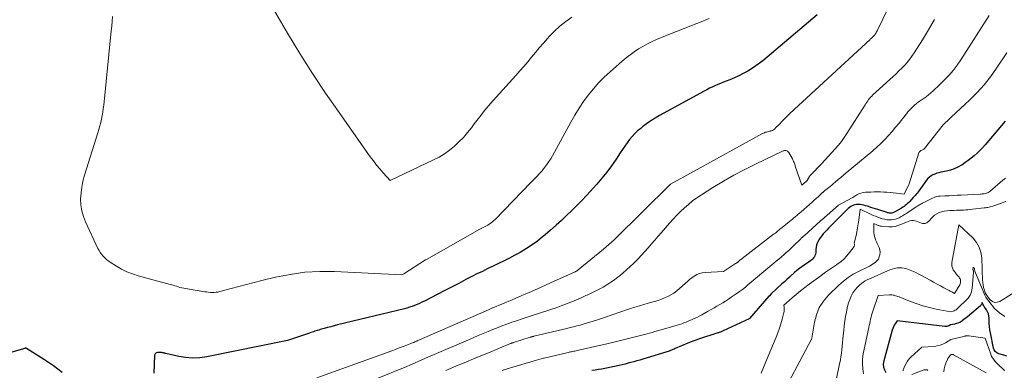
# Model space of a CAD drawing. Units: feet. Extents: x 1186672 to 1191672, y 7068870 to 7076370.
# Drawn here: x 1189327 to 1189472, y 7073143 to 7073195 of the extents above; entities that cross this region are included whole.
import ezdxf

# ---------------------------------------------------------------- set-up
doc = ezdxf.new("R2010")
doc.units = ezdxf.units.FT
doc.header["$MEASUREMENT"] = 0
doc.layers.add('Level 44', color=7, linetype='Continuous', lineweight=0)
doc.layers.add('Level 45', color=7, linetype='Continuous', lineweight=0)

msp = doc.modelspace()

# ---------------------------------------------------------------- linework, layer by layer
at = {"layer": 'Level 44', "color": 32, "linetype": 'Continuous', "lineweight": 30, "flags": 128}
for points, elevation in [([(1189444.33, 7073195.24), (1189436.97, 7073189.03), (1189436.33, 7073188.51), (1189435.67, 7073188.01), (1189434.98, 7073187.54), (1189434.29, 7073187.1), (1189434.12, 7073187), (1189433.48, 7073186.64), (1189432.84, 7073186.3), (1189432.18, 7073186), (1189431.5, 7073185.72), (1189430.97, 7073185.52), (1189430.55, 7073185.36), (1189430.14, 7073185.2), (1189429.72, 7073185.03), (1189429.31, 7073184.85), (1189428.91, 7073184.67), (1189428.5, 7073184.48), (1189428.11, 7073184.28), (1189427.71, 7073184.07), (1189421.2, 7073180.49), (1189420.55, 7073180.11), (1189419.91, 7073179.71), (1189419.29, 7073179.27), (1189418.68, 7073178.82), (1189418.42, 7073178.61), (1189417.97, 7073178.23), (1189417.55, 7073177.83), (1189417.15, 7073177.4), (1189416.78, 7073176.95), (1189416.43, 7073176.48), (1189416.08, 7073176), (1189415.75, 7073175.52), (1189415.42, 7073175.03), (1189414.8, 7073174.08), (1189414.14, 7073173.13), (1189413.45, 7073172.2), (1189412.72, 7073171.3), (1189411.97, 7073170.42), (1189410.51, 7073168.82), (1189409.79, 7073168.04), (1189409.06, 7073167.28), (1189408.31, 7073166.54), (1189407.55, 7073165.8), (1189406.78, 7073165.09), (1189405.99, 7073164.38), (1189405.2, 7073163.68), (1189404.39, 7073163), (1189404, 7073162.67), (1189403.25, 7073162.08), (1189402.48, 7073161.51), (1189401.68, 7073160.98), (1189400.86, 7073160.49), (1189400.72, 7073160.41), (1189399.95, 7073159.98), (1189399.17, 7073159.57), (1189398.37, 7073159.17), (1189397.57, 7073158.79), (1189396.77, 7073158.41), (1189395.97, 7073158.03), (1189395.18, 7073157.63), (1189394.39, 7073157.24), (1189393.84, 7073156.96), (1189392.77, 7073156.41), (1189391.71, 7073155.87), (1189390.65, 7073155.32), (1189389.59, 7073154.78), (1189386.68, 7073153.27), (1189386.32, 7073153.09), (1189385.97, 7073152.92), (1189385.6, 7073152.77), (1189385.24, 7073152.62), (1189384.86, 7073152.49), (1189384.49, 7073152.36), (1189384.11, 7073152.25), (1189383.73, 7073152.15), (1189373.91, 7073149.76), (1189373.42, 7073149.63), (1189372.93, 7073149.51), (1189372.44, 7073149.38), (1189371.95, 7073149.24), (1189371.36, 7073149.08), (1189371.17, 7073149.02), (1189370.97, 7073148.96), (1189370.78, 7073148.9), (1189370.58, 7073148.84), (1189370.39, 7073148.77), (1189370.2, 7073148.71), (1189370.01, 7073148.64), (1189369.81, 7073148.57), (1189366.56, 7073147.46), (1189354.72, 7073145.08), (1189353.69, 7073144.94), (1189352.66, 7073144.89), (1189351.63, 7073144.97), (1189350.61, 7073145.14), (1189348.72, 7073145.57), (1189348.64, 7073145.59), (1189348.56, 7073145.61), (1189348.47, 7073145.63), (1189348.39, 7073145.65), (1189348.31, 7073145.67), (1189348.23, 7073145.69), (1189348.15, 7073145.7), (1189348.07, 7073145.71), (1189347.88, 7073145.72), (1189347.75, 7073145.72), (1189347.61, 7073145.72), (1189347.48, 7073145.7), (1189347.35, 7073145.67), (1189347.24, 7073145.62), (1189347.16, 7073145.55), (1189347.11, 7073145.45), (1189347.08, 7073145.33), (1189346.96, 7073142.7)], 2270), ([(1189471.91, 7073179.65), (1189468.97, 7073176.2), (1189468.59, 7073175.77), (1189468.2, 7073175.36), (1189467.79, 7073174.96), (1189467.37, 7073174.58), (1189466.93, 7073174.22), (1189466.48, 7073173.87), (1189466.01, 7073173.54), (1189465.53, 7073173.23), (1189465.49, 7073173.21), (1189464.97, 7073172.92), (1189464.44, 7073172.68), (1189463.88, 7073172.49), (1189463.31, 7073172.35), (1189462.46, 7073172.18), (1189462.16, 7073172.1), (1189461.87, 7073172.02), (1189461.58, 7073171.91), (1189461.3, 7073171.79), (1189461.03, 7073171.64), (1189460.79, 7073171.46), (1189460.57, 7073171.25), (1189460.38, 7073171.02), (1189459.54, 7073169.83), (1189459.41, 7073169.65), (1189459.27, 7073169.47), (1189459.13, 7073169.3), (1189458.99, 7073169.12), (1189458.85, 7073168.95), (1189458.71, 7073168.78), (1189458.56, 7073168.61), (1189458.41, 7073168.45), (1189458.08, 7073168.07), (1189457.93, 7073167.9), (1189457.77, 7073167.74), (1189457.6, 7073167.59), (1189457.43, 7073167.44), (1189457.25, 7073167.29), (1189457.07, 7073167.16), (1189456.88, 7073167.03), (1189456.69, 7073166.91), (1189455.93, 7073166.45), (1189455.83, 7073166.4), (1189455.72, 7073166.34), (1189455.62, 7073166.29), (1189455.51, 7073166.24), (1189455.4, 7073166.21), (1189455.28, 7073166.18), (1189455.17, 7073166.17), (1189455.05, 7073166.17), (1189454.93, 7073166.18), (1189454.81, 7073166.2), (1189454.69, 7073166.22), (1189454.58, 7073166.25), (1189453.2, 7073166.68), (1189452.86, 7073166.79), (1189452.52, 7073166.9), (1189452.18, 7073167.01), (1189451.84, 7073167.13), (1189451.67, 7073167.19), (1189451.41, 7073167.26), (1189451.16, 7073167.33), (1189450.89, 7073167.38), (1189450.63, 7073167.42), (1189450.55, 7073167.43), (1189450.32, 7073167.44), (1189450.09, 7073167.42), (1189449.87, 7073167.38), (1189449.65, 7073167.32), (1189449.44, 7073167.23), (1189449.25, 7073167.12), (1189449.06, 7073166.99), (1189448.89, 7073166.84), (1189447.49, 7073165.46), (1189447.23, 7073165.21), (1189446.98, 7073164.96), (1189446.73, 7073164.71), (1189446.47, 7073164.45), (1189446.22, 7073164.2), (1189445.97, 7073163.94), (1189445.73, 7073163.68), (1189445.48, 7073163.43), (1189445.22, 7073163.14), (1189444.99, 7073162.85), (1189444.78, 7073162.56), (1189444.57, 7073162.25), (1189444.52, 7073162.17), (1189444.37, 7073161.86), (1189444.24, 7073161.54), (1189444.17, 7073161.2), (1189444.14, 7073160.85), (1189444.13, 7073160.56), (1189444.11, 7073160.35), (1189444.07, 7073160.16), (1189444, 7073159.97), (1189443.91, 7073159.78), (1189443.79, 7073159.61), (1189443.66, 7073159.46), (1189443.52, 7073159.32), (1189443.35, 7073159.19), (1189443.27, 7073159.14), (1189443.06, 7073159), (1189442.84, 7073158.85), (1189442.63, 7073158.7), (1189442.43, 7073158.55), (1189442.09, 7073158.31), (1189441.72, 7073158.03), (1189441.35, 7073157.74), (1189440.99, 7073157.44), (1189440.64, 7073157.14), (1189440.6, 7073157.1), (1189440.24, 7073156.77), (1189439.87, 7073156.44), (1189439.51, 7073156.11), (1189439.15, 7073155.78), (1189437.58, 7073154.32), (1189437.31, 7073154.06), (1189437.29, 7073154.05), (1189437.28, 7073154.03), (1189437.26, 7073154.01), (1189437.24, 7073153.99), (1189434.37, 7073150.69), (1189434.34, 7073150.66), (1189430.52, 7073148.88), (1189430.42, 7073148.84), (1189430.32, 7073148.8), (1189430.22, 7073148.76), (1189430.12, 7073148.72), (1189430.02, 7073148.69), (1189429.92, 7073148.65), (1189429.82, 7073148.62), (1189429.72, 7073148.59), (1189426.88, 7073147.67), (1189426.49, 7073147.54), (1189426.09, 7073147.4), (1189425.71, 7073147.25), (1189425.32, 7073147.08), (1189423.48, 7073146.29), (1189423.31, 7073146.21), (1189423.13, 7073146.14), (1189422.96, 7073146.07), (1189422.79, 7073146), (1189422.62, 7073145.93), (1189422.44, 7073145.87), (1189422.27, 7073145.81), (1189422.09, 7073145.75), (1189418.72, 7073144.74), (1189418.29, 7073144.62), (1189417.86, 7073144.49), (1189417.43, 7073144.37), (1189416.99, 7073144.26), (1189416.56, 7073144.14), (1189416.13, 7073144.03), (1189415.7, 7073143.93), (1189415.26, 7073143.82), (1189414.56, 7073143.66), (1189414.09, 7073143.55), (1189413.63, 7073143.46), (1189413.15, 7073143.37), (1189412.68, 7073143.29), (1189412.21, 7073143.22), (1189411.73, 7073143.15), (1189411.26, 7073143.1)], 2260), ([(1189472.18, 7073145.19), (1189471.71, 7073145.35), (1189470.98, 7073145.54), (1189470.69, 7073145.67), (1189470.46, 7073145.85), (1189470.3, 7073146.09), (1189470.18, 7073146.38), (1189469.75, 7073148.59), (1189469.67, 7073149.06), (1189469.61, 7073149.53), (1189469.57, 7073150), (1189469.56, 7073150.47), (1189469.56, 7073150.73), (1189469.52, 7073151.06), (1189469.45, 7073151.38), (1189469.32, 7073151.69), (1189469.16, 7073151.98), (1189468.92, 7073152.32), (1189468.85, 7073152.44), (1189468.77, 7073152.56), (1189468.71, 7073152.68), (1189468.65, 7073152.8), (1189468.53, 7073153.05), (1189468.48, 7073152.88), (1189468.44, 7073152.79), (1189468.4, 7073152.72), (1189468.35, 7073152.65), (1189468.29, 7073152.59), (1189466.37, 7073150.98), (1189465.67, 7073150.4), (1189465.54, 7073150.31), (1189465.4, 7073150.22), (1189465.25, 7073150.14), (1189465.1, 7073150.08), (1189464.95, 7073150.03), (1189464.79, 7073149.98), (1189464.63, 7073149.94), (1189464.47, 7073149.9), (1189463.89, 7073149.77), (1189463.63, 7073149.65), (1189463.5, 7073149.6), (1189463.36, 7073149.56), (1189463.22, 7073149.55), (1189463.08, 7073149.55), (1189456.04, 7073150.35), (1189455.76, 7073149.93), (1189455.63, 7073149.71), (1189455.52, 7073149.49), (1189455.42, 7073149.25), (1189455.35, 7073149.02), (1189454.08, 7073144.48), (1189454.03, 7073144.03), (1189454.05, 7073143.59), (1189454.19, 7073143.18), (1189454.42, 7073142.78)], 2250), ([(1189333.51, 7073142.81), (1189332.25, 7073143.76), (1189330.93, 7073144.65), (1189328.27, 7073146.31), (1189328.25, 7073146.32), (1189328.23, 7073146.33), (1189328.21, 7073146.34), (1189328.19, 7073146.34), (1189328.1, 7073146.34), (1189328.08, 7073146.34), (1189328.05, 7073146.34), (1189328.03, 7073146.34), (1189328.01, 7073146.33), (1189325.46, 7073145.57)], 2270)]:
    msp.add_lwpolyline(points, dxfattribs=dict(at, elevation=elevation))
at = {"layer": 'Level 45', "color": 32, "linetype": 'Continuous', "lineweight": 0, "flags": 128}
for points, elevation in [([(1189457.28, 7073201.51), (1189453.12, 7073192.9), (1189453.05, 7073192.77), (1189452.98, 7073192.64), (1189452.9, 7073192.51), (1189452.82, 7073192.39), (1189452.79, 7073192.36), (1189452.71, 7073192.26), (1189452.63, 7073192.16), (1189452.54, 7073192.07), (1189452.45, 7073191.98), (1189452.36, 7073191.89), (1189452.26, 7073191.81), (1189452.17, 7073191.72), (1189452.08, 7073191.63), (1189440.33, 7073180.81), (1189439.35, 7073179.8), (1189439.09, 7073179.54), (1189438.84, 7073179.29), (1189438.58, 7073179.03), (1189438.32, 7073178.78), (1189438.04, 7073178.5), (1189437.91, 7073178.4), (1189437.78, 7073178.31), (1189437.63, 7073178.26), (1189437.48, 7073178.22), (1189437.45, 7073178.21), (1189437.3, 7073178.18), (1189437.15, 7073178.15), (1189437.01, 7073178.11), (1189436.86, 7073178.07), (1189436.71, 7073178.03), (1189436.57, 7073177.97), (1189436.43, 7073177.91), (1189436.3, 7073177.84), (1189422.81, 7073170.44), (1189414.62, 7073162.36), (1189414.57, 7073162.3), (1189414.52, 7073162.25), (1189412.96, 7073160.89), (1189409.25, 7073157.84), (1189409.2, 7073157.8), (1189409.14, 7073157.76), (1189409.09, 7073157.72), (1189409.03, 7073157.69), (1189408.98, 7073157.65), (1189408.92, 7073157.62), (1189408.86, 7073157.59), (1189408.8, 7073157.56), (1189405.19, 7073155.93), (1189403.79, 7073155.3), (1189402.38, 7073154.68), (1189400.96, 7073154.07), (1189399.55, 7073153.47), (1189396.7, 7073152.29), (1189396.66, 7073152.27), (1189396.08, 7073151.98), (1189385.62, 7073147.43), (1189385.56, 7073147.4), (1189385.38, 7073147.32), (1189385.29, 7073147.28), (1189385.2, 7073147.24), (1189385.11, 7073147.2), (1189385.02, 7073147.17), (1189384.1, 7073146.81), (1189383.55, 7073146.6), (1189382.99, 7073146.39), (1189382.44, 7073146.18), (1189381.88, 7073145.98), (1189370.87, 7073141.99)], 2268), ([(1189408.32, 7073194.91), (1189407.42, 7073194.28), (1189406.56, 7073193.61), (1189405.76, 7073192.87), (1189405, 7073192.08), (1189404.72, 7073191.77), (1189404.13, 7073191.11), (1189403.54, 7073190.43), (1189402.97, 7073189.75), (1189402.4, 7073189.06), (1189401.83, 7073188.38), (1189401.25, 7073187.7), (1189400.66, 7073187.03), (1189400.07, 7073186.36), (1189397.23, 7073183.2), (1189396.39, 7073182.24), (1189395.56, 7073181.27), (1189394.77, 7073180.27), (1189393.99, 7073179.26), (1189393.57, 7073178.7), (1189393, 7073177.98), (1189392.39, 7073177.28), (1189391.75, 7073176.62), (1189391.07, 7073175.99), (1189390.36, 7073175.41), (1189389.61, 7073174.87), (1189388.82, 7073174.4), (1189388, 7073173.97), (1189381.67, 7073170.97), (1189380.64, 7073172.08), (1189380.14, 7073172.65), (1189379.65, 7073173.23), (1189379.18, 7073173.82), (1189378.73, 7073174.43), (1189374.15, 7073180.92), (1189372.18, 7073183.78), (1189370.26, 7073186.67), (1189368.41, 7073189.61), (1189366.6, 7073192.58), (1189364.18, 7073196.66)], 2274), ([(1189428.46, 7073194.74), (1189427.06, 7073194.14), (1189425.65, 7073193.58), (1189424.55, 7073193.16), (1189423.68, 7073192.82), (1189422.81, 7073192.48), (1189421.95, 7073192.13), (1189421.09, 7073191.77), (1189420.76, 7073191.63), (1189420.08, 7073191.33), (1189419.4, 7073191), (1189418.74, 7073190.63), (1189418.1, 7073190.25), (1189417.47, 7073189.84), (1189416.86, 7073189.41), (1189416.27, 7073188.94), (1189415.69, 7073188.46), (1189413.94, 7073186.92), (1189413.07, 7073186.12), (1189412.25, 7073185.28), (1189411.47, 7073184.4), (1189410.73, 7073183.48), (1189410.04, 7073182.53), (1189409.38, 7073181.56), (1189408.76, 7073180.56), (1189408.17, 7073179.53), (1189405.47, 7073174.58), (1189405.22, 7073174.15), (1189404.95, 7073173.72), (1189404.66, 7073173.31), (1189404.36, 7073172.91), (1189404.16, 7073172.65), (1189403.94, 7073172.39), (1189403.72, 7073172.13), (1189403.49, 7073171.88), (1189403.26, 7073171.64), (1189403.02, 7073171.4), (1189402.78, 7073171.16), (1189402.54, 7073170.92), (1189402.31, 7073170.68), (1189397.04, 7073165.23), (1189396.88, 7073165.07), (1189396.71, 7073164.93), (1189396.54, 7073164.79), (1189396.35, 7073164.66), (1189396.16, 7073164.53), (1189395.97, 7073164.42), (1189395.78, 7073164.32), (1189395.59, 7073164.22), (1189395.39, 7073164.12), (1189395.2, 7073164.02), (1189395.01, 7073163.92), (1189394.82, 7073163.81), (1189386.96, 7073159.37), (1189386.85, 7073159.3), (1189383.65, 7073157.25), (1189383.36, 7073157.13), (1189373.5, 7073157.59), (1189371.31, 7073157.6), (1189369.14, 7073157.49), (1189366.98, 7073157.19), (1189364.83, 7073156.77), (1189362.81, 7073156.28), (1189361.68, 7073156), (1189360.56, 7073155.72), (1189359.45, 7073155.42), (1189358.33, 7073155.12), (1189356.64, 7073154.65), (1189356.37, 7073154.59), (1189356.1, 7073154.55), (1189355.82, 7073154.53), (1189355.54, 7073154.53), (1189355.26, 7073154.54), (1189354.98, 7073154.57), (1189354.7, 7073154.6), (1189354.43, 7073154.64), (1189350.76, 7073155.28), (1189350.29, 7073155.44), (1189350.06, 7073155.51), (1189349.82, 7073155.58), (1189349.58, 7073155.65), (1189349.35, 7073155.72), (1189344.66, 7073156.98), (1189343.82, 7073157.24), (1189343.01, 7073157.56), (1189342.22, 7073157.95), (1189341.46, 7073158.39), (1189340.55, 7073158.98), (1189340.27, 7073159.17), (1189340, 7073159.38), (1189339.75, 7073159.62), (1189339.51, 7073159.86), (1189339.29, 7073160.13), (1189339.09, 7073160.4), (1189338.92, 7073160.7), (1189338.76, 7073161), (1189336.93, 7073164.87), (1189336.62, 7073165.69), (1189336.38, 7073166.52), (1189336.26, 7073167.38), (1189336.22, 7073168.25), (1189336.28, 7073169.13), (1189336.38, 7073170), (1189336.56, 7073170.86), (1189336.79, 7073171.72), (1189338.75, 7073177.97), (1189338.9, 7073178.46), (1189339.04, 7073178.96), (1189339.16, 7073179.47), (1189339.28, 7073179.97), (1189339.38, 7073180.48), (1189339.47, 7073180.99), (1189339.54, 7073181.5), (1189339.6, 7073182.02), (1189340.71, 7073192.9), (1189340.78, 7073193.61), (1189340.84, 7073194.33), (1189340.89, 7073195.04)], 2272), ([(1189469.58, 7073195.16), (1189465.41, 7073188.65), (1189464.87, 7073187.87), (1189464.3, 7073187.11), (1189463.68, 7073186.4), (1189463.02, 7073185.71), (1189462.29, 7073184.99), (1189461.98, 7073184.69), (1189461.65, 7073184.39), (1189461.33, 7073184.1), (1189460.99, 7073183.81), (1189460.32, 7073183.25), (1189459.44, 7073182.64), (1189459.15, 7073182.44), (1189458.88, 7073182.23), (1189458.61, 7073182), (1189458.35, 7073181.78), (1189458.1, 7073181.53), (1189457.86, 7073181.29), (1189457.63, 7073181.03), (1189457.41, 7073180.76), (1189456.84, 7073180.02), (1189456.34, 7073179.39), (1189455.83, 7073178.77), (1189455.31, 7073178.16), (1189454.78, 7073177.56), (1189454.23, 7073176.97), (1189453.67, 7073176.4), (1189453.08, 7073175.86), (1189452.48, 7073175.33), (1189448.58, 7073172.07), (1189448.19, 7073171.74), (1189447.8, 7073171.41), (1189447.41, 7073171.08), (1189447.02, 7073170.75), (1189446.67, 7073170.46), (1189446.45, 7073170.28), (1189446.23, 7073170.1), (1189446.01, 7073169.92), (1189445.78, 7073169.74), (1189445.44, 7073169.47), (1189445.39, 7073169.43), (1189445.34, 7073169.39), (1189445.29, 7073169.35), (1189445.24, 7073169.3), (1189445.19, 7073169.26), (1189445.14, 7073169.22), (1189445.1, 7073169.18), (1189445.05, 7073169.13), (1189444.5, 7073168.62), (1189444.17, 7073168.32), (1189443.85, 7073168.02), (1189443.52, 7073167.73), (1189443.19, 7073167.43), (1189441.95, 7073166.36), (1189441.74, 7073166.18), (1189441.53, 7073166), (1189441.32, 7073165.82), (1189441.1, 7073165.64), (1189440.89, 7073165.46), (1189440.68, 7073165.29), (1189440.47, 7073165.11), (1189440.25, 7073164.93), (1189439.16, 7073164.05), (1189439.01, 7073163.92), (1189438.86, 7073163.8), (1189438.71, 7073163.67), (1189438.55, 7073163.55), (1189438.4, 7073163.42), (1189438.24, 7073163.3), (1189438.09, 7073163.18), (1189437.93, 7073163.06), (1189433.32, 7073159.52), (1189433.21, 7073159.44), (1189433.1, 7073159.35), (1189432.99, 7073159.26), (1189432.88, 7073159.17), (1189432.76, 7073159.07), (1189432.71, 7073159.03), (1189432.66, 7073158.99), (1189432.61, 7073158.95), (1189432.56, 7073158.91), (1189432.51, 7073158.87), (1189432.46, 7073158.84), (1189432.4, 7073158.8), (1189432.35, 7073158.76), (1189430.56, 7073157.61), (1189427.86, 7073157.47), (1189427.45, 7073157.41), (1189427.04, 7073157.31), (1189426.66, 7073157.15), (1189426.29, 7073156.94), (1189425.94, 7073156.69), (1189425.6, 7073156.43), (1189425.27, 7073156.16), (1189424.95, 7073155.87), (1189424.11, 7073155.09), (1189423.72, 7073154.75), (1189423.3, 7073154.45), (1189422.86, 7073154.18), (1189422.41, 7073153.94), (1189421.93, 7073153.73), (1189421.45, 7073153.54), (1189420.96, 7073153.37), (1189420.46, 7073153.22), (1189419.53, 7073152.97), (1189418.88, 7073152.78), (1189418.22, 7073152.59), (1189417.58, 7073152.39), (1189416.93, 7073152.18), (1189416.78, 7073152.12), (1189416.21, 7073151.93), (1189415.65, 7073151.74), (1189415.08, 7073151.54), (1189414.52, 7073151.34), (1189413.95, 7073151.15), (1189413.39, 7073150.95), (1189412.82, 7073150.76), (1189412.25, 7073150.58), (1189411.42, 7073150.31), (1189410.94, 7073150.16), (1189410.47, 7073150.02), (1189409.99, 7073149.88), (1189409.52, 7073149.74), (1189409.04, 7073149.62), (1189408.56, 7073149.49), (1189408.08, 7073149.37), (1189407.6, 7073149.25), (1189402.74, 7073148.1), (1189402.67, 7073148.09), (1189402.61, 7073148.07), (1189402.54, 7073148.05), (1189402.47, 7073148.04), (1189402.41, 7073148.02), (1189402.34, 7073148), (1189402.28, 7073147.98), (1189402.21, 7073147.96), (1189399.77, 7073147.19), (1189399.75, 7073147.18), (1189399.72, 7073147.17), (1189399.7, 7073147.17), (1189399.68, 7073147.16), (1189399.58, 7073147.13), (1189399.56, 7073147.12), (1189399.54, 7073147.12), (1189399.52, 7073147.11), (1189399.5, 7073147.1), (1189399.41, 7073147.07), (1189399.39, 7073147.06), (1189399.37, 7073147.05), (1189399.35, 7073147.04), (1189399.33, 7073147.04), (1189396.08, 7073145.69), (1189394.97, 7073145.23), (1189393.86, 7073144.77), (1189392.74, 7073144.31), (1189391.63, 7073143.85), (1189389.83, 7073143.1)], 2264), ([(1189461.52, 7073194.56), (1189460.66, 7073193.07), (1189459.76, 7073191.61), (1189458.55, 7073189.68), (1189458.23, 7073189.2), (1189457.89, 7073188.73), (1189457.52, 7073188.28), (1189457.13, 7073187.85), (1189456.73, 7073187.44), (1189456.31, 7073187.03), (1189455.9, 7073186.63), (1189455.47, 7073186.23), (1189452.5, 7073183.52), (1189452.33, 7073183.35), (1189452.17, 7073183.18), (1189452.02, 7073183.01), (1189451.87, 7073182.82), (1189451.74, 7073182.64), (1189451.6, 7073182.44), (1189451.47, 7073182.25), (1189451.34, 7073182.05), (1189448.69, 7073177.86), (1189448.29, 7073177.26), (1189447.88, 7073176.68), (1189447.43, 7073176.12), (1189446.96, 7073175.58), (1189446.47, 7073175.05), (1189445.98, 7073174.52), (1189445.49, 7073173.99), (1189445, 7073173.47), (1189443.31, 7073171.71), (1189443.29, 7073171.69), (1189443.28, 7073171.67), (1189443.26, 7073171.66), (1189443.25, 7073171.64), (1189443.19, 7073171.56), (1189443.18, 7073171.54), (1189443.17, 7073171.52), (1189443.15, 7073171.49), (1189443.14, 7073171.47), (1189442.97, 7073171.14), (1189442.94, 7073171.1), (1189442.92, 7073171.05), (1189442.89, 7073171.01), (1189442.86, 7073170.97), (1189442.82, 7073170.93), (1189442.79, 7073170.89), (1189442.75, 7073170.85), (1189442.71, 7073170.82), (1189442.09, 7073170.28), (1189441.11, 7073173.07), (1189441.07, 7073173.21), (1189441.02, 7073173.34), (1189440.97, 7073173.48), (1189440.93, 7073173.61), (1189440.87, 7073173.75), (1189440.82, 7073173.88), (1189440.76, 7073174.01), (1189440.69, 7073174.13), (1189440.15, 7073175.07), (1189440.06, 7073175.17), (1189439.96, 7073175.26), (1189439.85, 7073175.31), (1189439.71, 7073175.34), (1189439.65, 7073175.34), (1189439.54, 7073175.34), (1189439.43, 7073175.33), (1189439.33, 7073175.3), (1189439.22, 7073175.26), (1189435.28, 7073173.37), (1189433.68, 7073172.57), (1189432.11, 7073171.73), (1189430.56, 7073170.84), (1189429.03, 7073169.92), (1189427.33, 7073168.85), (1189426.68, 7073168.41), (1189426.04, 7073167.95), (1189425.43, 7073167.46), (1189424.84, 7073166.95), (1189424.27, 7073166.41), (1189423.71, 7073165.86), (1189423.18, 7073165.29), (1189422.65, 7073164.7), (1189421.45, 7073163.32), (1189420.97, 7073162.77), (1189420.49, 7073162.21), (1189420.01, 7073161.65), (1189419.52, 7073161.09), (1189419.04, 7073160.54), (1189418.54, 7073160), (1189418.03, 7073159.46), (1189417.52, 7073158.94), (1189417.41, 7073158.83), (1189416.88, 7073158.32), (1189416.34, 7073157.83), (1189415.78, 7073157.35), (1189415.21, 7073156.89), (1189415.09, 7073156.8), (1189414.56, 7073156.4), (1189414.03, 7073156.02), (1189413.47, 7073155.67), (1189412.91, 7073155.33), (1189412.33, 7073155.02), (1189411.75, 7073154.71), (1189411.16, 7073154.42), (1189410.56, 7073154.14), (1189410.39, 7073154.07), (1189409.7, 7073153.76), (1189409.01, 7073153.47), (1189408.31, 7073153.18), (1189407.62, 7073152.9), (1189407.52, 7073152.87), (1189406.77, 7073152.58), (1189406.01, 7073152.3), (1189405.25, 7073152.04), (1189404.49, 7073151.78), (1189404, 7073151.62), (1189403.25, 7073151.38), (1189402.51, 7073151.14), (1189401.76, 7073150.89), (1189401.01, 7073150.65), (1189400.2, 7073150.39), (1189399.86, 7073150.28), (1189399.52, 7073150.16), (1189399.18, 7073150.04), (1189398.85, 7073149.92), (1189398.51, 7073149.8), (1189398.18, 7073149.67), (1189397.84, 7073149.54), (1189397.51, 7073149.41), (1189396.73, 7073149.09), (1189396.01, 7073148.8), (1189395.29, 7073148.5), (1189394.57, 7073148.2), (1189393.85, 7073147.89), (1189387.74, 7073145.28), (1189387.63, 7073145.23), (1189387.52, 7073145.18), (1189387.4, 7073145.13), (1189387.29, 7073145.08), (1189387.18, 7073145.03), (1189387.06, 7073144.97), (1189386.95, 7073144.92), (1189386.84, 7073144.87), (1189385.84, 7073144.43), (1189385.23, 7073144.16), (1189384.61, 7073143.89), (1189383.99, 7073143.63), (1189383.37, 7073143.38), (1189369.86, 7073137.91)], 2266), ([(1189472.14, 7073189.68), (1189470.64, 7073187.42), (1189469.75, 7073186.18), (1189468.81, 7073184.99), (1189467.79, 7073183.86), (1189466.72, 7073182.78), (1189464.01, 7073180.23), (1189463.86, 7073180.09), (1189463.71, 7073179.95), (1189463.56, 7073179.81), (1189463.4, 7073179.68), (1189463.19, 7073179.5), (1189463.14, 7073179.45), (1189463.09, 7073179.41), (1189463.05, 7073179.36), (1189463, 7073179.31), (1189462.96, 7073179.25), (1189462.91, 7073179.2), (1189462.87, 7073179.15), (1189462.83, 7073179.1), (1189460.05, 7073175.65), (1189459.98, 7073175.57), (1189459.89, 7073175.5), (1189459.79, 7073175.44), (1189459.69, 7073175.4), (1189459.6, 7073175.37), (1189459.54, 7073175.34), (1189459.48, 7073175.31), (1189459.43, 7073175.28), (1189459.38, 7073175.23), (1189459.34, 7073175.19), (1189459.3, 7073175.13), (1189459.27, 7073175.08), (1189459.25, 7073175.02), (1189457.81, 7073170.48), (1189457.77, 7073170.38), (1189457.1, 7073168.93), (1189455.95, 7073169.09), (1189455.48, 7073169.14), (1189455.02, 7073169.19), (1189454.55, 7073169.23), (1189454.08, 7073169.25), (1189453.62, 7073169.27), (1189453.15, 7073169.28), (1189452.68, 7073169.27), (1189452.21, 7073169.26), (1189451.42, 7073169.23), (1189451.08, 7073169.19), (1189450.74, 7073169.11), (1189450.42, 7073168.99), (1189450.12, 7073168.83), (1189449.54, 7073168.47), (1189449.44, 7073168.41), (1189447.43, 7073167.34), (1189444.95, 7073165.16), (1189444.93, 7073165.15), (1189444.92, 7073165.13), (1189444.9, 7073165.12), (1189444.88, 7073165.11), (1189444.82, 7073165.05), (1189444.8, 7073165.03), (1189444.79, 7073165.02), (1189444.77, 7073165), (1189444.76, 7073164.99), (1189442.39, 7073162.86), (1189442.33, 7073162.8), (1189442.27, 7073162.75), (1189442.21, 7073162.7), (1189442.16, 7073162.64), (1189442.1, 7073162.59), (1189442.04, 7073162.53), (1189441.99, 7073162.48), (1189441.93, 7073162.42), (1189440.84, 7073161.35), (1189440.5, 7073161.01), (1189440.15, 7073160.69), (1189439.79, 7073160.37), (1189439.42, 7073160.05), (1189439.06, 7073159.74), (1189438.69, 7073159.43), (1189438.32, 7073159.12), (1189437.95, 7073158.81), (1189435.92, 7073157.13), (1189435.49, 7073156.77), (1189435.06, 7073156.41), (1189434.64, 7073156.05), (1189434.21, 7073155.69), (1189433.79, 7073155.33), (1189433.35, 7073154.98), (1189432.9, 7073154.65), (1189432.45, 7073154.33), (1189431.7, 7073153.82), (1189431.29, 7073153.54), (1189430.88, 7073153.27), (1189430.46, 7073153.01), (1189430.03, 7073152.76), (1189429.61, 7073152.52), (1189429.18, 7073152.27), (1189428.75, 7073152.03), (1189428.32, 7073151.79), (1189427.39, 7073151.27), (1189427.01, 7073151.07), (1189426.64, 7073150.87), (1189426.26, 7073150.69), (1189425.87, 7073150.52), (1189425.73, 7073150.46), (1189425.41, 7073150.32), (1189425.09, 7073150.19), (1189424.77, 7073150.07), (1189424.44, 7073149.95), (1189424.11, 7073149.84), (1189423.78, 7073149.74), (1189423.45, 7073149.64), (1189423.12, 7073149.54), (1189420.88, 7073148.89), (1189420.5, 7073148.78), (1189420.12, 7073148.68), (1189419.73, 7073148.57), (1189419.35, 7073148.47), (1189418.97, 7073148.37), (1189418.58, 7073148.27), (1189418.19, 7073148.18), (1189417.81, 7073148.08), (1189414.69, 7073147.29), (1189414.48, 7073147.24), (1189414.28, 7073147.18), (1189414.07, 7073147.13), (1189413.86, 7073147.08), (1189413.66, 7073147.03), (1189413.45, 7073146.99), (1189413.24, 7073146.94), (1189413.03, 7073146.89), (1189409.09, 7073146.01), (1189408.93, 7073145.98), (1189408.76, 7073145.94), (1189408.6, 7073145.9), (1189408.43, 7073145.87), (1189408.27, 7073145.83), (1189408.1, 7073145.8), (1189407.94, 7073145.76), (1189407.77, 7073145.72), (1189404.26, 7073144.91), (1189404.15, 7073144.88), (1189403.12, 7073144.59), (1189399.3, 7073143.48), (1189398.99, 7073143.39), (1189398.68, 7073143.29), (1189398.38, 7073143.19), (1189398.07, 7073143.09)], 2262), ([(1189471.94, 7073171.32), (1189471.77, 7073171.15), (1189471.59, 7073170.99), (1189469.66, 7073169.35), (1189469.65, 7073169.34), (1189469.63, 7073169.33), (1189469.61, 7073169.31), (1189469.59, 7073169.3), (1189469.52, 7073169.26), (1189469.5, 7073169.25), (1189469.48, 7073169.24), (1189469.46, 7073169.23), (1189469.44, 7073169.22), (1189469.09, 7073169.05), (1189468.81, 7073169.01), (1189468.67, 7073169), (1189468.53, 7073168.98), (1189468.39, 7073168.97), (1189468.25, 7073168.96), (1189465.44, 7073168.82), (1189464.85, 7073168.79), (1189464.26, 7073168.76), (1189463.67, 7073168.73), (1189463.08, 7073168.7), (1189462.35, 7073168.66), (1189462.12, 7073168.64), (1189461.9, 7073168.6), (1189461.68, 7073168.54), (1189461.47, 7073168.46), (1189461.26, 7073168.37), (1189461.05, 7073168.27), (1189460.84, 7073168.17), (1189460.64, 7073168.07), (1189459.77, 7073167.62), (1189459.63, 7073167.55), (1189459.5, 7073167.48), (1189459.36, 7073167.4), (1189459.23, 7073167.32), (1189459.1, 7073167.24), (1189458.97, 7073167.16), (1189458.85, 7073167.07), (1189458.72, 7073166.99), (1189457.63, 7073166.26), (1189457.47, 7073166.16), (1189457.32, 7073166.05), (1189457.16, 7073165.95), (1189457, 7073165.85), (1189456.83, 7073165.75), (1189456.67, 7073165.66), (1189456.5, 7073165.57), (1189456.33, 7073165.5), (1189456.1, 7073165.4), (1189455.81, 7073165.29), (1189455.51, 7073165.22), (1189455.21, 7073165.19), (1189454.9, 7073165.18), (1189454.88, 7073165.18), (1189454.55, 7073165.21), (1189454.24, 7073165.26), (1189453.92, 7073165.33), (1189453.61, 7073165.43), (1189453.55, 7073165.45), (1189453.22, 7073165.57), (1189452.89, 7073165.7), (1189452.56, 7073165.84), (1189452.24, 7073165.99), (1189450.61, 7073166.77), (1189450.42, 7073165.15), (1189450.34, 7073164.58), (1189450.25, 7073164.01), (1189450.14, 7073163.44), (1189450.02, 7073162.87), (1189449.76, 7073161.74), (1189449.79, 7073161.57), (1189449.8, 7073161.49), (1189449.79, 7073161.41), (1189449.77, 7073161.34), (1189449.73, 7073161.27), (1189449.08, 7073160.38), (1189448.68, 7073159.9), (1189448.25, 7073159.44), (1189447.78, 7073159.04), (1189447.27, 7073158.66), (1189447.15, 7073158.58), (1189446.57, 7073158.19), (1189445.99, 7073157.79), (1189445.41, 7073157.39), (1189444.84, 7073156.98), (1189443.14, 7073155.73), (1189442.5, 7073155.25), (1189441.87, 7073154.76), (1189441.25, 7073154.25), (1189440.64, 7073153.73), (1189439.44, 7073152.68), (1189439.49, 7073152.31), (1189439.5, 7073152.13), (1189439.5, 7073151.94), (1189439.48, 7073151.76), (1189439.45, 7073151.58), (1189439.2, 7073150.6), (1189439.01, 7073149.93), (1189438.81, 7073149.27), (1189438.57, 7073148.62), (1189438.32, 7073147.98), (1189437.13, 7073145.17), (1189436.79, 7073144.34), (1189436.45, 7073143.51), (1189436.11, 7073142.67)], 2258), ([(1189472, 7073167.9), (1189471.74, 7073167.79), (1189471.48, 7073167.69), (1189470.25, 7073167.24), (1189470.08, 7073167.19), (1189469.9, 7073167.13), (1189469.73, 7073167.09), (1189469.55, 7073167.05), (1189469.37, 7073167.01), (1189469.19, 7073166.98), (1189469.01, 7073166.95), (1189468.83, 7073166.93), (1189467.12, 7073166.73), (1189466.79, 7073166.69), (1189466.45, 7073166.66), (1189466.12, 7073166.64), (1189465.78, 7073166.62), (1189465.44, 7073166.61), (1189465.1, 7073166.59), (1189464.77, 7073166.59), (1189464.43, 7073166.58), (1189464.18, 7073166.58), (1189463.78, 7073166.56), (1189463.38, 7073166.53), (1189462.98, 7073166.46), (1189462.58, 7073166.38), (1189462.21, 7073166.26), (1189461.86, 7073166.09), (1189461.54, 7073165.87), (1189461.25, 7073165.6), (1189460.62, 7073164.91), (1189460.52, 7073164.82), (1189460.41, 7073164.74), (1189460.29, 7073164.69), (1189460.16, 7073164.66), (1189460.03, 7073164.65), (1189459.89, 7073164.65), (1189459.76, 7073164.67), (1189459.63, 7073164.71), (1189458.92, 7073164.99), (1189458.67, 7073165.05), (1189458.43, 7073165.09), (1189458.18, 7073165.07), (1189457.93, 7073165.02), (1189457.43, 7073164.86), (1189456.6, 7073164.49), (1189456.18, 7073164.34), (1189455.75, 7073164.23), (1189455.31, 7073164.18), (1189454.86, 7073164.17), (1189453.84, 7073164.23), (1189453.74, 7073164.24), (1189453.64, 7073164.25), (1189453.55, 7073164.28), (1189453.46, 7073164.3), (1189453.36, 7073164.34), (1189453.27, 7073164.37), (1189453.18, 7073164.41), (1189453.09, 7073164.46), (1189452.65, 7073164.67), (1189452.63, 7073163.81), (1189452.63, 7073163.54), (1189452.65, 7073163.27), (1189452.69, 7073163.01), (1189452.74, 7073162.74), (1189452.82, 7073162.48), (1189452.9, 7073162.23), (1189453.01, 7073161.98), (1189453.13, 7073161.73), (1189453.29, 7073161.43), (1189453.43, 7073161.11), (1189453.52, 7073160.77), (1189453.55, 7073160.43), (1189453.53, 7073160.07), (1189453.44, 7073159.74), (1189453.3, 7073159.43), (1189453.09, 7073159.17), (1189452.83, 7073158.94), (1189452.02, 7073158.37), (1189450.4, 7073157.62), (1189449.62, 7073157.21), (1189448.87, 7073156.74), (1189448.17, 7073156.21), (1189447.51, 7073155.62), (1189445.97, 7073154.12), (1189445.24, 7073153.25), (1189444.63, 7073152.31), (1189444.21, 7073151.27), (1189443.92, 7073150.17), (1189443.55, 7073147.85), (1189443.56, 7073147.79), (1189443.49, 7073147.67), (1189443.47, 7073147.65), (1189443.46, 7073147.63), (1189443.45, 7073147.61), (1189443.44, 7073147.59), (1189438.49, 7073138.31)], 2256), ([(1189480.34, 7073159), (1189471.12, 7073153.22), (1189470.74, 7073153.09), (1189470.38, 7073153.07), (1189470.05, 7073153.2), (1189469.72, 7073153.44), (1189469.35, 7073153.88), (1189469.25, 7073154.03), (1189469.15, 7073154.17), (1189469.07, 7073154.33), (1189469, 7073154.5), (1189468.86, 7073154.88), (1189468.75, 7073155.24), (1189468.66, 7073155.61), (1189468.61, 7073155.98), (1189468.58, 7073156.36), (1189468.57, 7073156.76), (1189468.55, 7073157.34), (1189468.54, 7073157.92), (1189468.52, 7073158.5), (1189468.5, 7073159.08), (1189468.48, 7073159.61), (1189468.36, 7073160.42), (1189468.12, 7073161.17), (1189467.72, 7073161.85), (1189467.2, 7073162.48), (1189465.11, 7073164.47), (1189464.08, 7073158.95), (1189464.06, 7073158.67), (1189464.08, 7073158.39), (1189464.16, 7073158.13), (1189464.29, 7073157.87), (1189464.3, 7073157.85), (1189464.46, 7073157.62), (1189464.62, 7073157.39), (1189464.79, 7073157.17), (1189464.97, 7073156.95), (1189465.14, 7073156.76), (1189465.23, 7073156.64), (1189465.3, 7073156.51), (1189465.35, 7073156.37), (1189465.38, 7073156.23), (1189465.38, 7073156.08), (1189465.36, 7073155.94), (1189465.32, 7073155.8), (1189465.26, 7073155.67), (1189464.48, 7073154.4), (1189464.22, 7073154.54), (1189464.09, 7073154.6), (1189463.96, 7073154.67), (1189463.82, 7073154.74), (1189463.69, 7073154.81), (1189462.93, 7073155.21), (1189462.42, 7073155.49), (1189461.91, 7073155.76), (1189461.4, 7073156.04), (1189460.89, 7073156.32), (1189459.62, 7073157.03), (1189459.16, 7073157.27), (1189458.7, 7073157.5), (1189458.22, 7073157.7), (1189457.74, 7073157.89), (1189457.46, 7073158), (1189457.11, 7073158.09), (1189456.76, 7073158.15), (1189456.4, 7073158.16), (1189456.04, 7073158.12), (1189455.69, 7073158.05), (1189455.33, 7073157.95), (1189454.99, 7073157.84), (1189454.65, 7073157.7), (1189452.23, 7073156.65), (1189451.64, 7073156.38), (1189451.36, 7073156.23), (1189451.09, 7073156.06), (1189450.84, 7073155.87), (1189450.6, 7073155.66), (1189450.21, 7073155.28), (1189449.85, 7073154.88), (1189449.54, 7073154.46), (1189449.3, 7073153.99), (1189449.09, 7073153.5), (1189448.93, 7073152.99), (1189448.79, 7073152.47), (1189448.67, 7073151.95), (1189448.57, 7073151.42), (1189448.5, 7073151.06), (1189448.39, 7073150.35), (1189448.29, 7073149.64), (1189448.21, 7073148.93), (1189448.14, 7073148.21), (1189448.09, 7073147.69), (1189448.05, 7073147.17), (1189448, 7073146.65), (1189447.94, 7073146.13), (1189447.87, 7073145.62), (1189447.8, 7073145.1), (1189447.72, 7073144.59), (1189447.62, 7073144.08), (1189447.52, 7073143.57), (1189446.89, 7073140.73)], 2254), ([(1189471.87, 7073151.02), (1189471.08, 7073151.53), (1189470.36, 7073152.2), (1189469.5, 7073153.25), (1189469.28, 7073153.54), (1189469.09, 7073153.84), (1189468.92, 7073154.15), (1189468.77, 7073154.47), (1189467.47, 7073157.64), (1189467.46, 7073157.66), (1189467.45, 7073157.69), (1189467.44, 7073157.71), (1189467.44, 7073157.74), (1189467.42, 7073157.84), (1189467.41, 7073157.86), (1189467.41, 7073157.88), (1189467.41, 7073157.91), (1189467.41, 7073157.93), (1189467.4, 7073158.02), (1189467.4, 7073158.05), (1189467.39, 7073158.07), (1189467.38, 7073158.09), (1189467.37, 7073158.1), (1189467.21, 7073158.25), (1189467.15, 7073157.91), (1189467.18, 7073157.85), (1189467.22, 7073157.8), (1189467.24, 7073157.69), (1189467.24, 7073157.63), (1189467.25, 7073157.58), (1189467.25, 7073157.52), (1189467.24, 7073157.46), (1189467.07, 7073155.17), (1189467.03, 7073154.9), (1189466.97, 7073154.64), (1189466.88, 7073154.39), (1189466.76, 7073154.15), (1189466.5, 7073153.68), (1189464.85, 7073152.11), (1189464.72, 7073152), (1189464.59, 7073151.91), (1189464.44, 7073151.83), (1189464.28, 7073151.77), (1189463.96, 7073151.67), (1189461.79, 7073152.09), (1189460.8, 7073152.32), (1189459.81, 7073152.58), (1189458.85, 7073152.9), (1189457.89, 7073153.25), (1189456.34, 7073153.87), (1189456.16, 7073153.94), (1189455.99, 7073154), (1189455.81, 7073154.05), (1189455.63, 7073154.11), (1189455.45, 7073154.14), (1189455.26, 7073154.17), (1189455.08, 7073154.18), (1189454.89, 7073154.18), (1189453.26, 7073154.09), (1189452.48, 7073151.78), (1189452.39, 7073151.48), (1189452.3, 7073151.19), (1189452.23, 7073150.89), (1189452.16, 7073150.6), (1189452.09, 7073150.3), (1189452.03, 7073150), (1189451.96, 7073149.7), (1189451.9, 7073149.4), (1189451.09, 7073145.53), (1189450.99, 7073144.8), (1189450.95, 7073144.07), (1189451, 7073143.34), (1189451.12, 7073142.6)], 2252), ([(1189471.8, 7073143.04), (1189471.71, 7073143.16), (1189471.61, 7073143.27), (1189471.5, 7073143.38), (1189471.36, 7073143.52), (1189471.18, 7073143.69), (1189470.99, 7073143.87), (1189470.81, 7073144.05), (1189470.63, 7073144.22), (1189470.51, 7073144.35), (1189470.29, 7073144.6), (1189470.09, 7073144.87), (1189469.93, 7073145.16), (1189469.8, 7073145.47), (1189468.98, 7073147.84), (1189466.59, 7073148.15), (1189466.5, 7073148.16), (1189466.4, 7073148.16), (1189466.3, 7073148.16), (1189466.21, 7073148.16), (1189466.11, 7073148.15), (1189466.02, 7073148.13), (1189465.92, 7073148.12), (1189465.83, 7073148.09), (1189463.95, 7073147.61), (1189463.17, 7073147.15), (1189462.76, 7073146.95), (1189462.35, 7073146.79), (1189461.92, 7073146.68), (1189461.47, 7073146.62), (1189459.66, 7073146.5), (1189458.09, 7073145.06), (1189457.82, 7073144.77), (1189457.57, 7073144.46), (1189457.36, 7073144.13), (1189457.18, 7073143.77), (1189456.97, 7073143.3), (1189456.94, 7073143.17), (1189456.93, 7073143.04)], 2248), ([(1189469.11, 7073142.73), (1189464.33, 7073145.4), (1189464.28, 7073145.42), (1189464.23, 7073145.44), (1189464.18, 7073145.45), (1189464.12, 7073145.45), (1189464.01, 7073145.45), (1189463.78, 7073145.22), (1189463.67, 7073145.1), (1189463.58, 7073144.98), (1189463.5, 7073144.84), (1189463.43, 7073144.7), (1189463.22, 7073144.16), (1189463.08, 7073143.74), (1189462.97, 7073143.32), (1189462.91, 7073142.88)], 2246), ([(1189458.19, 7073142.49), (1189459.88, 7073143.14), (1189460.02, 7073143.17), (1189460.16, 7073143.19), (1189460.3, 7073143.18), (1189460.44, 7073143.16), (1189460.56, 7073143.1)], 2248)]:
    msp.add_lwpolyline(points, dxfattribs=dict(at, elevation=elevation))

doc.saveas('drawing.dxf')
